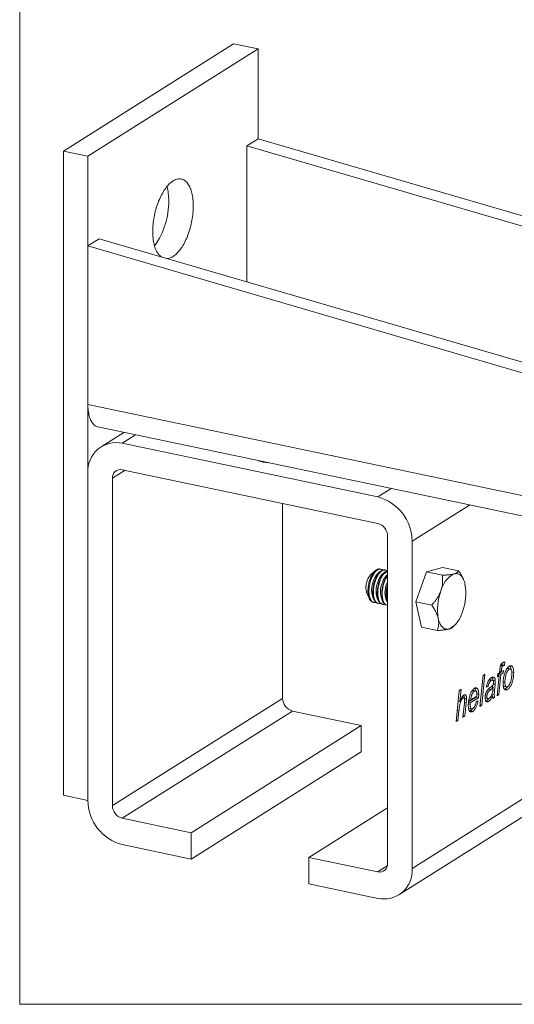
# Model space of a CAD drawing. Units: millimetres. Extents: x 10 to 410, y 10 to 287.
# Drawn here: x 10 to 97, y 10 to 184 of the extents above; entities that cross this region are included whole.
import ezdxf

# ---------------------------------------------------------------- set-up
doc = ezdxf.new("R2010")
doc.units = ezdxf.units.MM

msp = doc.modelspace()

# ---------------------------------------------------------------- linework, layer by layer
at = {"color": 7, "linetype": 'Continuous', "lineweight": 15}
for p, q in [((10, 287), (10, 10)), ((47.7, 179.41), (17.7, 160.49)), ((52.03, 178.5), (47.7, 179.41)), ((52.03, 178.5), (22.03, 159.58)), ((52.03, 162.66), (52.03, 178.5)), ((52.03, 162.66), (50.03, 161.4)), ((211.38, 116.14), (52.03, 162.66)), ((22.03, 159.58), (17.7, 160.49)), ((17.7, 160.49), (17.7, 46.86)), ((209.38, 114.88), (50.03, 161.4)), ((50.03, 137.42), (50.03, 161.4)), ((22.03, 159.58), (22.03, 45.95)), ((24.03, 145.01), (22.03, 143.75)), ((183.38, 98.49), (24.03, 145.01)), ((181.38, 97.22), (22.03, 143.75)), ((22.03, 115.81), (22.03, 143.75)), ((22.03, 115.81), (181.38, 82.32)), ((23.79, 111.83), (183.14, 78.34)), ((28.36, 110.87), (24.36, 108.35)), ((73.12, 99.48), (28.09, 108.95)), ((28.09, 104.29), (73.12, 94.82)), ((22.03, 103.7), (22.03, 45.95)), ((26.36, 45.04), (26.36, 102.79)), ((56.36, 63.95), (56.36, 98.35)), ((74.86, 92.6), (74.86, 34.85)), ((79.19, 33.94), (79.19, 91.69)), ((81.73, 86.26), (84.57, 87.05)), ((84.57, 87.05), (87.36, 86.46)), ((72.7, 86.49), (71.9, 85.79)), ((73.79, 86.47), (73.44, 86.26)), ((73.69, 86.74), (73.52, 86.78)), ((74.57, 86.31), (74.22, 86.1)), ((74.47, 86.58), (74.38, 86.6)), ((81.73, 86.26), (79.85, 80.99)), ((81.73, 86.26), (84.52, 85.67)), ((88.22, 84.97), (88.15, 85.13)), ((71.2, 82.46), (71.66, 81.5)), ((72.28, 80.91), (72.46, 80.87)), ((72.42, 81.41), (72.66, 81.08)), ((73.15, 80.72), (73.24, 80.71)), ((73.2, 81.24), (73.44, 80.91)), ((73.93, 80.56), (74.01, 80.54)), ((73.98, 81.08), (74.22, 80.75)), ((74.71, 80.4), (74.79, 80.38)), ((74.76, 80.92), (74.86, 80.78)), ((79.85, 80.99), (80.81, 76.52)), ((79.85, 80.99), (82.64, 80.4)), ((80.81, 76.52), (83.6, 75.93)), ((86.27, 76.46), (86.47, 76.65)), ((94.78, 69.76), (95.18, 69.67)), ((95.07, 70.18), (95.04, 69.88)), ((95.04, 69.88), (95.47, 69.79)), ((95.53, 70.38), (95.47, 69.79)), ((91.14, 62.52), (91.7, 68)), ((92.02, 68.2), (91.46, 62.73)), ((91.7, 68), (92.02, 68.2)), ((94.17, 64.43), (94.52, 67.94)), ((94.24, 67.76), (94.31, 68.27)), ((94.52, 67.94), (94.24, 67.76)), ((94.27, 67.99), (94.52, 67.94)), ((94.31, 68.27), (94.58, 68.44)), ((94.41, 68.24), (94.39, 67.97)), ((94.79, 68.48), (94.41, 68.24)), ((94.41, 68.24), (94.85, 68.15)), ((94.85, 68.15), (94.49, 64.64)), ((94.58, 68.44), (94.64, 68.98)), ((94.61, 68.71), (94.91, 68.64)), ((94.65, 69.06), (94.95, 69)), ((94.82, 68.66), (94.79, 68.48)), ((94.79, 68.48), (95.23, 68.38)), ((95.23, 68.38), (94.85, 68.15)), ((94.95, 69), (94.91, 68.64)), ((94.91, 68.64), (95.3, 68.89)), ((95.3, 68.89), (95.23, 68.38)), ((95.91, 69.2), (96.29, 69.12)), ((96.49, 69.17), (96.05, 69.26)), ((96.76, 68.61), (97.09, 68.54)), ((92.58, 66.06), (92.26, 65.93)), ((92.3, 66.12), (92.58, 66.06)), ((92.73, 67.2), (93.11, 67.12)), ((93.36, 67.19), (92.93, 67.28)), ((93.35, 66.18), (93.33, 65.94)), ((93.34, 67.69), (93.69, 67.61)), ((93.42, 67.17), (93.85, 67.08)), ((93.51, 66.42), (93.81, 66.36)), ((93.81, 66.36), (93.72, 65.37)), ((95.23, 66.85), (95.54, 66.78)), ((95.39, 66.04), (95.83, 65.95)), ((86.94, 59.88), (87.5, 65.36)), ((87.5, 65.36), (87.83, 65.56)), ((87.83, 65.56), (87.61, 63.43)), ((89.5, 63.66), (90.61, 64.36)), ((89.78, 65.33), (90.16, 65.25)), ((90.34, 65.3), (89.91, 65.39)), ((90.47, 64.27), (90.47, 64.17)), ((90.6, 64.73), (90.92, 64.66)), ((92.07, 64.39), (92.37, 64.33)), ((92.62, 65.59), (93.04, 65.51)), ((93.13, 65.99), (93.46, 65.92)), ((93.15, 64.43), (93.36, 64.38)), ((93.26, 64.71), (93.67, 64.63)), ((93.41, 65.44), (93.72, 65.37)), ((94.49, 64.64), (94.17, 64.43)), ((94.2, 64.7), (94.49, 64.64)), ((95.6, 65.63), (96.03, 65.54)), ((26.36, 45.04), (56.36, 63.95)), ((87.31, 63.49), (87.61, 63.43)), ((87.91, 64.08), (88.2, 64.02)), ((88.33, 64.06), (87.94, 64.14)), ((88.14, 60.63), (88.4, 63.1)), ((88.39, 64.02), (88.79, 63.94)), ((88.42, 63.24), (88.72, 63.18)), ((88.72, 63.18), (88.46, 60.84)), ((89.1, 63), (89.41, 62.94)), ((89.12, 63.23), (89.44, 63.16)), ((90.47, 64.17), (89.13, 63.33)), ((89.18, 63.72), (89.5, 63.66)), ((90.9, 64.08), (89.44, 63.16)), ((90.47, 64.17), (90.9, 64.08)), ((90.48, 63.35), (90.8, 63.5)), ((91.46, 62.73), (91.14, 62.52)), ((91.17, 62.79), (91.46, 62.73)), ((92.12, 63.97), (92.56, 63.88)), ((92.23, 63.51), (92.19, 63.49)), ((92.23, 63.51), (92.67, 63.42)), ((93.37, 64.22), (93.71, 64.14)), ((93.71, 64.14), (93.39, 63.94)), ((28.09, 42.81), (58.09, 61.73)), ((70.21, 59.18), (58.09, 61.73)), ((87.14, 61.83), (87.44, 61.77)), ((87.44, 61.77), (87.26, 60.08)), ((88.46, 60.84), (88.14, 60.63)), ((88.17, 60.9), (88.46, 60.84)), ((89.26, 62.16), (89.69, 62.07)), ((89.44, 61.75), (89.33, 61.7)), ((89.44, 61.75), (89.87, 61.66)), ((40.21, 40.27), (70.21, 59.18)), ((70.21, 54.52), (70.21, 59.18)), ((87.26, 60.08), (86.94, 59.88)), ((86.97, 60.14), (87.26, 60.08)), ((40.21, 35.61), (70.21, 54.52)), ((22.03, 45.95), (17.7, 46.86)), ((61, 35.9), (74.86, 44.63)), ((76.86, 29.29), (100.48, 44.19)), ((40.21, 40.27), (28.09, 42.81)), ((40.21, 35.61), (40.21, 40.27)), ((28.09, 38.16), (40.21, 35.61)), ((61, 35.9), (61, 31.24)), ((73.12, 33.35), (61, 35.9)), ((61, 31.24), (73.12, 28.69)), ((10, 10), (410, 10))]:
    msp.add_line(p, q, dxfattribs=at)
at = {"color": 8, "linetype": 'Continuous', "lineweight": 15}
for p, q in [((28.09, 108.95), (30.44, 110.43)), ((26.36, 102.79), (28.57, 104.19)), ((73.12, 99.48), (75.48, 100.97)), ((79.19, 91.69), (89.3, 98.06)), ((79.19, 33.94), (100.48, 47.37)), ((73.12, 33.35), (74.8, 34.41))]:
    msp.add_line(p, q, dxfattribs=at)
at = {"color": 7, "linetype": 'Continuous', "lineweight": 15, "flags": 128}
for points in [[(40.6, 150.8), (40.6, 151.11), (40.59, 151.41), (40.57, 151.7), (40.54, 151.99), (40.51, 152.27), (40.47, 152.54), (40.42, 152.8), (40.36, 153.06), (40.3, 153.3), (40.23, 153.53), (40.15, 153.76), (40.07, 153.97), (39.98, 154.17), (39.88, 154.36), (39.78, 154.54), (39.67, 154.7), (39.56, 154.85), (39.44, 154.99), (39.31, 155.11), (39.18, 155.22), (39.05, 155.32), (38.91, 155.4), (38.77, 155.46), (38.62, 155.51), (38.47, 155.55), (38.32, 155.57), (38.16, 155.58), (38.01, 155.57), (37.85, 155.55), (37.69, 155.51), (37.52, 155.46), (37.36, 155.39), (37.19, 155.31), (37.03, 155.21), (36.86, 155.1), (36.7, 154.97), (36.53, 154.83), (36.37, 154.68), (36.21, 154.52), (36.05, 154.34), (35.89, 154.15), (35.74, 153.94), (35.58, 153.73), (35.43, 153.51), (35.29, 153.27), (35.15, 153.02), (35.01, 152.77), (34.87, 152.51), (34.74, 152.23), (34.62, 151.95), (34.5, 151.66), (34.39, 151.37), (34.28, 151.07), (34.18, 150.76), (34.08, 150.45), (33.99, 150.14), (33.91, 149.82), (33.83, 149.5), (33.76, 149.18), (33.69, 148.85), (33.64, 148.53), (33.59, 148.2), (33.55, 147.88), (33.51, 147.56), (33.49, 147.24), (33.47, 146.92), (33.46, 146.61), (33.45, 146.3), (33.46, 145.99), (33.47, 145.69), (33.49, 145.4), (33.51, 145.11), (33.55, 144.83), (33.59, 144.56), (33.64, 144.3), (33.69, 144.04), (33.76, 143.8), (33.83, 143.56), (33.91, 143.34), (33.99, 143.13), (34.08, 142.93), (34.18, 142.74), (34.28, 142.56), (34.39, 142.4), (34.5, 142.25), (34.62, 142.11), (34.74, 141.99), (34.87, 141.88), (34.95, 141.82)], [(35.98, 141.52), (36.05, 141.53), (36.21, 141.55), (36.37, 141.59), (36.53, 141.64), (36.7, 141.71), (36.86, 141.79), (37.03, 141.89), (37.19, 142), (37.36, 142.13), (37.52, 142.26), (37.69, 142.42), (37.85, 142.58), (38.01, 142.76), (38.16, 142.95), (38.32, 143.15), (38.47, 143.37), (38.62, 143.59), (38.77, 143.83), (38.91, 144.07), (39.05, 144.33), (39.18, 144.59), (39.31, 144.87), (39.44, 145.15), (39.56, 145.43), (39.67, 145.73), (39.78, 146.03), (39.88, 146.33), (39.98, 146.64), (40.07, 146.96), (40.15, 147.28), (40.23, 147.6), (40.3, 147.92), (40.36, 148.24), (40.42, 148.57), (40.47, 148.89), (40.51, 149.22), (40.54, 149.54), (40.57, 149.86), (40.59, 150.18), (40.6, 150.49), (40.6, 150.8)], [(23.79, 111.83), (23.71, 111.85), (23.57, 111.89), (23.44, 111.96), (23.31, 112.03), (23.19, 112.12), (23.07, 112.23), (22.96, 112.35), (22.85, 112.48), (22.75, 112.62), (22.66, 112.78), (22.57, 112.95), (22.48, 113.14), (22.41, 113.33), (22.33, 113.54), (22.27, 113.76), (22.21, 113.98), (22.17, 114.22), (22.12, 114.47), (22.09, 114.72), (22.06, 114.98), (22.04, 115.25), (22.03, 115.53), (22.03, 115.81)], [(73.52, 86.78), (73.52, 86.78), (73.42, 86.79), (73.32, 86.79), (73.21, 86.77), (73.11, 86.74), (73, 86.69), (72.89, 86.63), (72.79, 86.56), (72.68, 86.47), (72.57, 86.36), (72.47, 86.25), (72.37, 86.12), (72.27, 85.98), (72.17, 85.83), (72.08, 85.67), (72, 85.5), (71.91, 85.32), (71.83, 85.14), (71.76, 84.95)], [(71.93, 84.91), (72.01, 85.1), (72.09, 85.29), (72.17, 85.47), (72.26, 85.63), (72.35, 85.8), (72.44, 85.95), (72.54, 86.09), (72.64, 86.21), (72.75, 86.33), (72.85, 86.43), (72.96, 86.52), (73.07, 86.6), (73.17, 86.66), (73.28, 86.7), (73.38, 86.74), (73.49, 86.75), (73.59, 86.76), (73.69, 86.74), (73.79, 86.71), (73.88, 86.67), (73.97, 86.61), (74.02, 86.57)], [(72.63, 84.76), (72.7, 84.96), (72.78, 85.14), (72.86, 85.32), (72.95, 85.49), (73.04, 85.65), (73.14, 85.8), (73.24, 85.94), (73.34, 86.07), (73.44, 86.18), (73.55, 86.29), (73.65, 86.37), (73.76, 86.45), (73.87, 86.51), (73.97, 86.56), (74.08, 86.59), (74.18, 86.61), (74.28, 86.61), (74.38, 86.6), (74.38, 86.6)], [(72.71, 84.74), (72.79, 84.94), (72.86, 85.12), (72.95, 85.3), (73.04, 85.47), (73.13, 85.63), (73.22, 85.78), (73.32, 85.92), (73.42, 86.05), (73.53, 86.16), (73.63, 86.27), (73.74, 86.36), (73.85, 86.43), (73.95, 86.49), (74.06, 86.54), (74.16, 86.57), (74.27, 86.59), (74.37, 86.59), (74.47, 86.58), (74.57, 86.55), (74.66, 86.51), (74.75, 86.45), (74.8, 86.41)], [(86.61, 85.93), (86.75, 85.96), (86.89, 85.97), (87.03, 85.97), (87.17, 85.95), (87.3, 85.92), (87.42, 85.87), (87.55, 85.8), (87.67, 85.72), (87.78, 85.62), (87.89, 85.5), (87.99, 85.37), (88.08, 85.23), (88.17, 85.07), (88.25, 84.9), (88.33, 84.72), (88.4, 84.52), (88.46, 84.31), (88.51, 84.09)], [(71.76, 84.95), (71.69, 84.75), (71.63, 84.54), (71.58, 84.34), (71.53, 84.13), (71.49, 83.92), (71.46, 83.71), (71.43, 83.5), (71.41, 83.29), (71.4, 83.09), (71.4, 82.88), (71.4, 82.69), (71.42, 82.5), (71.44, 82.31), (71.46, 82.14), (71.5, 81.97), (71.54, 81.81), (71.59, 81.66), (71.64, 81.53), (71.7, 81.4), (71.77, 81.29), (71.84, 81.19), (71.92, 81.11), (72.01, 81.03), (72.09, 80.98), (72.19, 80.93), (72.28, 80.91)], [(72.82, 80.89), (72.76, 80.88), (72.66, 80.86), (72.56, 80.86), (72.46, 80.87), (72.36, 80.9), (72.27, 80.94), (72.18, 81), (72.1, 81.07), (72.02, 81.16), (71.94, 81.25), (71.88, 81.37), (71.81, 81.49), (71.76, 81.63), (71.71, 81.78), (71.67, 81.93), (71.64, 82.1), (71.61, 82.28), (71.59, 82.46), (71.58, 82.65), (71.57, 82.85), (71.58, 83.05), (71.59, 83.25), (71.61, 83.46), (71.63, 83.67), (71.67, 83.88), (71.71, 84.09), (71.75, 84.3), (71.81, 84.51), (71.87, 84.71), (71.93, 84.91)], [(73.15, 80.72), (73.05, 80.75), (72.96, 80.8), (72.87, 80.85), (72.79, 80.92), (72.71, 81.01), (72.64, 81.11), (72.57, 81.22), (72.51, 81.35), (72.45, 81.48), (72.4, 81.63), (72.36, 81.79), (72.33, 81.95), (72.3, 82.13), (72.28, 82.31), (72.27, 82.51), (72.27, 82.7), (72.27, 82.9), (72.28, 83.11), (72.3, 83.32), (72.32, 83.53), (72.36, 83.74), (72.4, 83.95), (72.45, 84.16), (72.5, 84.36), (72.56, 84.57), (72.63, 84.76)], [(73.6, 80.73), (73.54, 80.71), (73.44, 80.7), (73.33, 80.69), (73.24, 80.71), (73.14, 80.73), (73.05, 80.78), (72.96, 80.83), (72.88, 80.91), (72.8, 80.99), (72.72, 81.09), (72.66, 81.2), (72.59, 81.33), (72.54, 81.46), (72.49, 81.61), (72.45, 81.77), (72.42, 81.94), (72.39, 82.11), (72.37, 82.3), (72.36, 82.49), (72.35, 82.68), (72.36, 82.89), (72.37, 83.09), (72.39, 83.3), (72.41, 83.51), (72.44, 83.72), (72.49, 83.93), (72.53, 84.14), (72.59, 84.34), (72.65, 84.55), (72.71, 84.74)], [(73.93, 80.56), (73.83, 80.59), (73.74, 80.63), (73.65, 80.69), (73.57, 80.76), (73.49, 80.85), (73.42, 80.95), (73.35, 81.06), (73.29, 81.18), (73.23, 81.32), (73.18, 81.47), (73.14, 81.62), (73.11, 81.79), (73.08, 81.97), (73.06, 82.15), (73.05, 82.34), (73.05, 82.54), (73.05, 82.74), (73.06, 82.94), (73.08, 83.15), (73.1, 83.36), (73.14, 83.57), (73.18, 83.78), (73.23, 83.99), (73.28, 84.2), (73.34, 84.4), (73.41, 84.6)], [(74.38, 80.57), (74.32, 80.55), (74.22, 80.53), (74.11, 80.53), (74.02, 80.54), (73.92, 80.57), (73.83, 80.61), (73.74, 80.67), (73.65, 80.74), (73.58, 80.83), (73.5, 80.93), (73.44, 81.04), (73.37, 81.16), (73.32, 81.3), (73.27, 81.45), (73.23, 81.61), (73.19, 81.77), (73.17, 81.95), (73.15, 82.13), (73.14, 82.32), (73.13, 82.52), (73.14, 82.72), (73.15, 82.93), (73.16, 83.13), (73.19, 83.34), (73.22, 83.56), (73.26, 83.77), (73.31, 83.97), (73.37, 84.18), (73.43, 84.38), (73.49, 84.58)], [(74.71, 80.4), (74.61, 80.43), (74.52, 80.47), (74.43, 80.53), (74.35, 80.6), (74.27, 80.68), (74.2, 80.78), (74.13, 80.89), (74.07, 81.02), (74.01, 81.15), (73.96, 81.3), (73.92, 81.46), (73.89, 81.63), (73.86, 81.8), (73.84, 81.99), (73.83, 82.18), (73.82, 82.37), (73.83, 82.58), (73.84, 82.78), (73.86, 82.99), (73.88, 83.2), (73.92, 83.41), (73.96, 83.62), (74, 83.83), (74.06, 84.03), (74.12, 84.24), (74.19, 84.44)], [(74.86, 80.37), (74.79, 80.38), (74.7, 80.41), (74.61, 80.45), (74.52, 80.51), (74.43, 80.58), (74.36, 80.66), (74.28, 80.76), (74.21, 80.88), (74.15, 81), (74.1, 81.14), (74.05, 81.28), (74.01, 81.44), (73.97, 81.61), (73.95, 81.79), (73.93, 81.97), (73.92, 82.16), (73.91, 82.36), (73.91, 82.56), (73.93, 82.76), (73.94, 82.97), (73.97, 83.18), (74, 83.39), (74.04, 83.6), (74.09, 83.81), (74.15, 84.02), (74.21, 84.22), (74.27, 84.42)], [(74.73, 84.23), (74.8, 84.42), (74.86, 84.54)], [(85.69, 76.19), (85.55, 76.16), (85.41, 76.14), (85.27, 76.14), (85.13, 76.16), (85, 76.2), (84.88, 76.25), (84.75, 76.32), (84.63, 76.4), (84.52, 76.5), (84.41, 76.61), (84.31, 76.74), (84.22, 76.89), (84.13, 77.04), (84.05, 77.22), (83.97, 77.4), (83.9, 77.6), (83.84, 77.81), (83.79, 78.03)]]:
    msp.add_lwpolyline(points, dxfattribs=at)
at = {"color": 7, "linetype": 'Continuous', "lineweight": 15}
for centre, radius, start, end in [((26.99, 151.85), 9.28, 359.1708, 14.897), ((23.03, 151.53), 13.25, 324.1446, 0.7772), ((27.01, 104.07), 4.99, 77.4696, 184.2737), ((27.78, 102.89), 1.43, 77.5416, 184.2017), ((53.88, 110.05), 4.54, 246.8736, 269.3917), ((71.07, 91.63), 8.11, 0.3878, 75.3655), ((72.54, 92.58), 2.32, 0.3464, 75.4068), ((73.62, 84.04), 2.45, 134.3354, 162.8628), ((75.21, 83.93), 2.93, 127.1614, 164.2426), ((75.99, 83.77), 2.93, 127.1614, 164.2426), ((75.99, 84.04), 2.64, 115.4112, 167.7665), ((76.18, 83.96), 2.76, 118.7562, 167.0646), ((76.97, 83.5), 3.14, 132.2143, 163.4905), ((78.3, 83.05), 4.34, 142.521, 161.3825), ((78.51, 82.98), 4.48, 144.7513, 161.2232), ((88.74, 81.83), 4.62, 117.5239, 166.6937), ((74.39, 83.51), 3.35, 158.1983, 198.283), ((76.08, 83.1), 4.03, 156.1844, 204.8019), ((76.86, 82.93), 4.03, 156.1844, 204.8019), ((77.64, 82.77), 4.03, 156.1844, 204.8019), ((78.42, 82.61), 4.03, 156.1844, 204.8019), ((79.38, 82.38), 4.78, 161.0783, 198.9217), ((79.61, 82.31), 4.92, 164.9929, 195.0071), ((79.23, 82.51), 9.41, 339.5193, 9.6474), ((93.07, 79.6), 9.41, 159.5193, 189.6474), ((83.56, 80.28), 4.62, 297.5239, 346.6938), ((58.67, 63.97), 2.32, 180.3464, 255.4069), ((30.14, 46.01), 8.11, 180.3878, 255.3654), ((28.67, 45.06), 2.32, 180.3464, 255.4069), ((73.43, 34.75), 1.43, 257.542, 4.2015), ((74.21, 33.57), 4.99, 257.4698, 4.2736)]:
    msp.add_arc(centre, radius, start, end, dxfattribs=at)
for points, knots in [([(84.25, 82.9), (84.3, 83.04), (84.39, 83.32), (84.49, 83.76), (84.55, 84.2), (84.57, 84.67), (84.57, 85.16), (84.54, 85.5), (84.52, 85.67)], [0, 0, 0, 0, 0.154612, 0.309244, 0.46855, 0.627899, 0.813538, 1, 1, 1, 1]), ([(86.61, 85.93), (86.55, 85.91), (86.42, 85.88), (86.2, 85.83), (85.95, 85.79), (85.69, 85.76), (85.41, 85.73), (85.13, 85.71), (84.83, 85.69), (84.63, 85.67), (84.52, 85.67)], [0, 0, 0, 0, 0.124812, 0.249632, 0.377029, 0.504441, 0.627765, 0.751103, 0.875546, 1, 1, 1, 1]), ([(87.36, 86.46), (87.35, 86.44), (87.33, 86.38), (87.28, 86.29), (87.2, 86.21), (87.1, 86.13), (86.96, 86.05), (86.8, 85.98), (86.67, 85.94), (86.61, 85.93)], [0, 0, 0, 0, 0.1440679, 0.2881999, 0.4322003, 0.5813423, 0.7306668, 0.8797045, 1, 1, 1, 1]), ([(87.36, 86.46), (87.44, 86.35), (87.59, 86.13), (87.8, 85.79), (87.99, 85.45), (88.1, 85.23), (88.15, 85.13)], [0, 0, 0, 0, 0.2557062, 0.5115273, 0.7671138, 1, 1, 1, 1]), ([(82.64, 80.4), (82.77, 80.55), (83.03, 80.83), (83.37, 81.27), (83.65, 81.68), (83.87, 82.05), (84.04, 82.38), (84.17, 82.66), (84.23, 82.84), (84.25, 82.9)], [0, 0, 0, 0, 0.194958, 0.376918, 0.558815, 0.683904, 0.809125, 0.934168, 1, 1, 1, 1]), ([(83.79, 78.03), (83.77, 78.13), (83.72, 78.32), (83.62, 78.62), (83.5, 78.92), (83.36, 79.23), (83.2, 79.52), (83.03, 79.82), (82.84, 80.11), (82.71, 80.31), (82.64, 80.4)], [0, 0, 0, 0, 0.124812, 0.249632, 0.377029, 0.504441, 0.627765, 0.751103, 0.875547, 1, 1, 1, 1]), ([(83.6, 75.93), (83.63, 76.02), (83.7, 76.2), (83.78, 76.48), (83.84, 76.78), (83.87, 77.09), (83.87, 77.41), (83.85, 77.73), (83.81, 77.93), (83.79, 78.03)], [0, 0, 0, 0, 0.144068, 0.2882, 0.4322, 0.581342, 0.730667, 0.879704, 1, 1, 1, 1]), ([(85.69, 76.19), (85.75, 76.21), (85.87, 76.24), (86.01, 76.3), (86.14, 76.37), (86.22, 76.42), (86.25, 76.45), (86.26, 76.46)], [0, 0, 0, 0, 0.2264401, 0.4528944, 0.684023, 0.91518, 1, 1, 1, 1]), ([(83.6, 75.93), (83.72, 75.94), (83.96, 75.95), (84.3, 75.98), (84.63, 76.01), (84.94, 76.04), (85.24, 76.09), (85.49, 76.14), (85.63, 76.17), (85.69, 76.19)], [0, 0, 0, 0, 0.144068, 0.2882, 0.4322, 0.581342, 0.730667, 0.879704, 1, 1, 1, 1]), ([(94.64, 68.98), (94.65, 69.04), (94.66, 69.16), (94.68, 69.34), (94.71, 69.52), (94.75, 69.7), (94.82, 69.86), (94.89, 70), (94.98, 70.11), (95.07, 70.19), (95.13, 70.23), (95.16, 70.25)], [0, 0, 0, 0, 0.1120786, 0.2241548, 0.3362262, 0.4480591, 0.5599652, 0.6699127, 0.7798541, 0.8899262, 1, 1, 1, 1]), ([(95.04, 69.88), (94.98, 69.87), (94.9, 69.84), (94.82, 69.8), (94.79, 69.78)], [0, 0, 0, 0, 0.651206, 1, 1, 1, 1]), ([(95.18, 69.67), (95.17, 69.66), (95.13, 69.64), (95.08, 69.58), (95.04, 69.5), (95, 69.39), (94.98, 69.27), (94.96, 69.14), (94.95, 69.05), (94.95, 69)], [0, 0, 0, 0, 0.125038, 0.250108, 0.374899, 0.499726, 0.666393, 0.833222, 1, 1, 1, 1]), ([(95.16, 70.25), (95.19, 70.27), (95.26, 70.3), (95.39, 70.34), (95.48, 70.36), (95.53, 70.38)], [0, 0, 0, 0, 0.27994, 0.559962, 1, 1, 1, 1]), ([(95.47, 69.79), (95.42, 69.78), (95.32, 69.75), (95.23, 69.69), (95.18, 69.67)], [0, 0, 0, 0, 0.560028, 1, 1, 1, 1]), ([(95.57, 68.54), (95.59, 68.61), (95.65, 68.74), (95.74, 68.93), (95.84, 69.11), (95.94, 69.26), (96.06, 69.39), (96.18, 69.51), (96.26, 69.56), (96.3, 69.59)], [0, 0, 0, 0, 0.1399936, 0.28003, 0.4199738, 0.5600183, 0.7066289, 0.853329, 1, 1, 1, 1]), ([(96.3, 69.59), (96.34, 69.61), (96.42, 69.66), (96.54, 69.69), (96.66, 69.69), (96.76, 69.65), (96.86, 69.56), (96.94, 69.44), (97.01, 69.27), (97.06, 69.05), (97.09, 68.8), (97.09, 68.63), (97.09, 68.54)], [0, 0, 0, 0, 0.09336, 0.186728, 0.280075, 0.37338, 0.466695, 0.560029, 0.669996, 0.779951, 0.889976, 1, 1, 1, 1]), ([(96.42, 69.65), (96.42, 69.65), (96.45, 69.62), (96.51, 69.53), (96.58, 69.36), (96.62, 69.19), (96.63, 69.08), (96.63, 69.06)], [0, 0, 0, 0, 0.0064216, 0.2740211, 0.5893071, 0.904559, 1, 1, 1, 1]), ([(95.23, 66.53), (95.23, 66.62), (95.23, 66.8), (95.25, 67.08), (95.28, 67.37), (95.32, 67.66), (95.39, 67.96), (95.47, 68.26), (95.53, 68.44), (95.57, 68.54)], [0, 0, 0, 0, 0.140012, 0.280024, 0.420028, 0.560023, 0.706674, 0.853352, 1, 1, 1, 1]), ([(96.29, 69.12), (96.25, 69.09), (96.16, 69.03), (96.04, 68.87), (95.93, 68.67), (95.83, 68.45), (95.75, 68.21), (95.68, 67.95), (95.62, 67.67), (95.58, 67.37), (95.55, 67.07), (95.55, 66.88), (95.54, 66.78)], [0, 0, 0, 0, 0.093294, 0.186554, 0.279851, 0.373183, 0.466534, 0.559909, 0.669891, 0.77992, 0.889978, 1, 1, 1, 1]), ([(96.05, 69.26), (96.05, 69.26), (96.02, 69.27), (95.98, 69.27), (95.94, 69.25), (95.94, 69.25)], [0, 0, 0, 0, 0.11689, 0.921176, 1, 1, 1, 1]), ([(97.09, 68.54), (97.09, 68.45), (97.09, 68.26), (97.07, 67.98), (97.04, 67.69), (96.99, 67.41), (96.93, 67.12), (96.85, 66.84), (96.75, 66.56), (96.63, 66.29), (96.5, 66.05), (96.35, 65.84), (96.19, 65.66), (96.09, 65.58), (96.03, 65.54)], [0, 0, 0, 0, 0.080027, 0.16006, 0.240081, 0.320107, 0.40013, 0.48013, 0.56012, 0.648111, 0.736101, 0.824077, 0.912035, 1, 1, 1, 1]), ([(96.78, 68.35), (96.78, 68.42), (96.77, 68.57), (96.75, 68.77), (96.7, 68.95), (96.64, 69.07), (96.56, 69.15), (96.47, 69.18), (96.38, 69.17), (96.32, 69.14), (96.29, 69.12)], [0, 0, 0, 0, 0.140114, 0.28014, 0.420058, 0.559916, 0.669914, 0.779918, 0.889963, 1, 1, 1, 1]), ([(96.72, 67.64), (96.73, 67.7), (96.75, 67.84), (96.77, 68.08), (96.77, 68.25), (96.78, 68.35)], [0, 0, 0, 0, 0.280064, 0.560167, 1, 1, 1, 1]), ([(92.26, 65.93), (92.28, 66.01), (92.31, 66.18), (92.37, 66.42), (92.45, 66.66), (92.54, 66.88), (92.65, 67.08), (92.76, 67.25), (92.88, 67.39), (93.01, 67.51), (93.09, 67.56), (93.13, 67.59)], [0, 0, 0, 0, 0.112031, 0.224029, 0.336032, 0.44799, 0.559962, 0.669948, 0.779933, 0.889976, 1, 1, 1, 1]), ([(93.11, 67.12), (93.08, 67.1), (93.01, 67.05), (92.92, 66.95), (92.82, 66.82), (92.74, 66.65), (92.67, 66.47), (92.62, 66.27), (92.59, 66.13), (92.58, 66.06)], [0, 0, 0, 0, 0.140047, 0.280086, 0.420012, 0.560041, 0.706616, 0.853313, 1, 1, 1, 1]), ([(92.62, 65.6), (92.68, 65.65), (92.79, 65.74), (92.95, 65.86), (93.11, 65.97), (93.25, 66.08), (93.38, 66.19), (93.46, 66.29), (93.5, 66.34)], [0, 0, 0, 0, 0.186667, 0.373388, 0.560114, 0.706817, 0.853485, 1, 1, 1, 1]), ([(92.93, 67.28), (92.92, 67.28), (92.89, 67.29), (92.84, 67.28), (92.8, 67.27), (92.77, 67.26)], [0, 0, 0, 0, 0.178707, 0.596904, 1, 1, 1, 1]), ([(93.45, 67.14), (93.43, 67.16), (93.4, 67.19), (93.34, 67.2), (93.27, 67.19), (93.19, 67.17), (93.14, 67.13), (93.11, 67.12)], [0, 0, 0, 0, 0.186528, 0.373165, 0.559893, 0.779889, 1, 1, 1, 1]), ([(93.13, 67.59), (93.17, 67.61), (93.25, 67.66), (93.36, 67.7), (93.46, 67.71), (93.55, 67.7), (93.62, 67.67), (93.67, 67.63), (93.69, 67.61)], [0, 0, 0, 0, 0.186679, 0.373369, 0.56001, 0.706633, 0.853365, 1, 1, 1, 1]), ([(93.29, 67.67), (93.3, 67.66), (93.32, 67.63), (93.36, 67.56), (93.39, 67.46), (93.41, 67.32), (93.42, 67.22), (93.42, 67.17)], [0, 0, 0, 0, 0.08704, 0.296624, 0.506248, 0.753132, 1, 1, 1, 1]), ([(93.53, 66.83), (93.53, 66.86), (93.53, 66.94), (93.51, 67.03), (93.49, 67.1), (93.46, 67.13), (93.45, 67.14)], [0, 0, 0, 0, 0.279949, 0.560068, 0.7798, 1, 1, 1, 1]), ([(93.5, 66.34), (93.51, 66.44), (93.53, 66.6), (93.53, 66.76), (93.53, 66.83)], [0, 0, 0, 0, 0.560041, 1, 1, 1, 1]), ([(93.69, 67.61), (93.71, 67.6), (93.75, 67.56), (93.79, 67.47), (93.83, 67.37), (93.85, 67.23), (93.85, 67.13), (93.85, 67.08)], [0, 0, 0, 0, 0.1867314, 0.37343, 0.560164, 0.7800888, 1, 1, 1, 1]), ([(93.85, 67.08), (93.85, 67.01), (93.85, 66.88), (93.84, 66.64), (93.82, 66.47), (93.81, 66.36)], [0, 0, 0, 0, 0.279977, 0.56004, 1, 1, 1, 1]), ([(96.03, 65.54), (95.99, 65.52), (95.91, 65.47), (95.79, 65.44), (95.68, 65.44), (95.57, 65.47), (95.48, 65.54), (95.39, 65.66), (95.31, 65.82), (95.26, 66.03), (95.23, 66.27), (95.23, 66.44), (95.23, 66.53)], [0, 0, 0, 0, 0.093355, 0.186722, 0.280061, 0.373409, 0.466759, 0.560068, 0.670029, 0.779971, 0.890004, 1, 1, 1, 1]), ([(95.25, 66.15), (95.25, 66.14), (95.27, 66.11), (95.32, 66.06), (95.37, 66.05), (95.39, 66.04)], [0, 0, 0, 0, 0.0561086, 0.5843177, 1, 1, 1, 1]), ([(95.54, 66.78), (95.54, 66.72), (95.55, 66.6), (95.56, 66.43), (95.59, 66.28), (95.63, 66.14), (95.69, 66.04), (95.76, 65.97), (95.84, 65.94), (95.94, 65.95), (96, 65.98), (96.03, 66)], [0, 0, 0, 0, 0.112073, 0.224161, 0.336193, 0.448158, 0.560095, 0.670089, 0.780043, 0.890016, 1, 1, 1, 1]), ([(96.03, 66), (96.07, 66.03), (96.14, 66.09), (96.25, 66.22), (96.35, 66.38), (96.44, 66.57), (96.53, 66.8), (96.6, 67.05), (96.67, 67.34), (96.7, 67.54), (96.72, 67.64)], [0, 0, 0, 0, 0.11193, 0.223908, 0.335856, 0.447821, 0.559847, 0.706487, 0.853245, 1, 1, 1, 1]), ([(87.61, 63.43), (87.64, 63.51), (87.71, 63.69), (87.82, 63.94), (87.94, 64.15), (88.05, 64.32), (88.16, 64.45), (88.24, 64.5), (88.28, 64.53)], [0, 0, 0, 0, 0.186726, 0.373413, 0.560057, 0.706736, 0.853343, 1, 1, 1, 1]), ([(88.27, 64.52), (88.28, 64.5), (88.3, 64.45), (88.33, 64.34), (88.35, 64.2), (88.35, 64.1), (88.35, 64.05)], [0, 0, 0, 0, 0.162667, 0.456572, 0.750728, 1, 1, 1, 1]), ([(88.28, 64.53), (88.31, 64.55), (88.37, 64.58), (88.46, 64.61), (88.54, 64.6), (88.62, 64.56), (88.68, 64.48), (88.73, 64.38), (88.76, 64.25), (88.78, 64.1), (88.79, 63.99), (88.79, 63.94)], [0, 0, 0, 0, 0.112084, 0.224125, 0.336116, 0.448039, 0.55998, 0.669907, 0.77987, 0.889926, 1, 1, 1, 1]), ([(89.09, 62.74), (89.09, 62.84), (89.1, 63.06), (89.13, 63.39), (89.18, 63.72), (89.25, 64.05), (89.33, 64.38), (89.43, 64.68), (89.55, 64.97), (89.69, 65.21), (89.83, 65.42), (89.99, 65.59), (90.09, 65.67), (90.15, 65.71)], [0, 0, 0, 0, 0.0933542, 0.1867065, 0.2800617, 0.3734286, 0.4667844, 0.560094, 0.6480921, 0.7360732, 0.8240423, 0.9120173, 1, 1, 1, 1]), ([(90.16, 65.25), (90.12, 65.23), (90.05, 65.17), (89.94, 65.04), (89.84, 64.88), (89.75, 64.7), (89.67, 64.48), (89.6, 64.23), (89.54, 63.94), (89.51, 63.75), (89.5, 63.66)], [0, 0, 0, 0, 0.11194, 0.223862, 0.335825, 0.447885, 0.559897, 0.706541, 0.85325, 1, 1, 1, 1]), ([(89.91, 65.39), (89.9, 65.39), (89.87, 65.4), (89.84, 65.39), (89.81, 65.39)], [0, 0, 0, 0, 0.119714, 1, 1, 1, 1]), ([(90.15, 65.71), (90.19, 65.73), (90.27, 65.78), (90.38, 65.81), (90.5, 65.81), (90.6, 65.76), (90.7, 65.68), (90.78, 65.55), (90.85, 65.38), (90.89, 65.16), (90.92, 64.92), (90.92, 64.74), (90.92, 64.66)], [0, 0, 0, 0, 0.093359, 0.186722, 0.280072, 0.373361, 0.466682, 0.56, 0.669971, 0.779951, 0.889967, 1, 1, 1, 1]), ([(90.61, 64.5), (90.61, 64.56), (90.61, 64.67), (90.59, 64.83), (90.57, 64.98), (90.53, 65.11), (90.48, 65.21), (90.41, 65.28), (90.33, 65.31), (90.24, 65.3), (90.19, 65.27), (90.16, 65.25)], [0, 0, 0, 0, 0.112097, 0.224148, 0.336154, 0.448146, 0.56014, 0.670083, 0.780013, 0.889997, 1, 1, 1, 1]), ([(90.26, 65.77), (90.26, 65.77), (90.29, 65.74), (90.35, 65.64), (90.41, 65.47), (90.45, 65.32), (90.46, 65.23), (90.46, 65.21)], [0, 0, 0, 0, 0.005913, 0.28843, 0.621366, 0.954329, 1, 1, 1, 1]), ([(90.61, 64.36), (90.61, 64.38), (90.61, 64.43), (90.61, 64.48), (90.61, 64.5)], [0, 0, 0, 0, 0.560011, 1, 1, 1, 1]), ([(90.92, 64.66), (90.92, 64.55), (90.92, 64.36), (90.91, 64.17), (90.9, 64.08)], [0, 0, 0, 0, 0.559886, 1, 1, 1, 1]), ([(92.05, 64.1), (92.05, 64.17), (92.06, 64.3), (92.08, 64.5), (92.12, 64.7), (92.18, 64.89), (92.26, 65.07), (92.34, 65.24), (92.43, 65.37), (92.53, 65.5), (92.59, 65.56), (92.62, 65.6)], [0, 0, 0, 0, 0.111976, 0.224042, 0.335967, 0.44796, 0.559922, 0.669909, 0.779915, 0.889968, 1, 1, 1, 1]), ([(93.04, 65.51), (93, 65.48), (92.93, 65.42), (92.82, 65.32), (92.71, 65.22), (92.62, 65.12), (92.54, 65), (92.48, 64.89), (92.43, 64.75), (92.4, 64.61), (92.37, 64.47), (92.37, 64.38), (92.37, 64.33)], [0, 0, 0, 0, 0.1250514, 0.250099, 0.3751475, 0.5001169, 0.5834425, 0.6668012, 0.75006, 0.8333641, 0.916715, 1, 1, 1, 1]), ([(92.37, 64.33), (92.37, 64.28), (92.37, 64.18), (92.4, 64.05), (92.45, 63.96), (92.51, 63.89), (92.59, 63.87), (92.67, 63.89), (92.73, 63.92), (92.76, 63.94)], [0, 0, 0, 0, 0.139982, 0.280034, 0.419899, 0.559939, 0.706524, 0.85324, 1, 1, 1, 1]), ([(93.36, 64.38), (93.32, 64.3), (93.25, 64.14), (93.13, 63.92), (93.01, 63.74), (92.89, 63.61), (92.78, 63.5), (92.7, 63.45), (92.67, 63.42)], [0, 0, 0, 0, 0.186693, 0.373366, 0.559984, 0.706612, 0.853343, 1, 1, 1, 1]), ([(92.76, 63.94), (92.8, 63.97), (92.89, 64.04), (93.02, 64.2), (93.14, 64.4), (93.24, 64.63), (93.32, 64.88), (93.37, 65.14), (93.41, 65.4), (93.44, 65.66), (93.45, 65.83), (93.46, 65.92)], [0, 0, 0, 0, 0.111978, 0.223958, 0.335921, 0.44788, 0.559854, 0.669826, 0.779861, 0.889926, 1, 1, 1, 1]), ([(93.46, 65.92), (93.42, 65.87), (93.35, 65.76), (93.2, 65.64), (93.1, 65.56), (93.04, 65.51)], [0, 0, 0, 0, 0.279872, 0.559858, 1, 1, 1, 1]), ([(93.24, 64.66), (93.24, 64.63), (93.25, 64.56), (93.25, 64.47), (93.26, 64.42), (93.26, 64.4)], [0, 0, 0, 0, 0.292165, 0.828022, 1, 1, 1, 1]), ([(93.39, 63.94), (93.38, 64.02), (93.37, 64.16), (93.36, 64.31), (93.36, 64.38)], [0, 0, 0, 0, 0.559913, 1, 1, 1, 1]), ([(93.72, 65.37), (93.71, 65.23), (93.68, 64.98), (93.68, 64.74), (93.67, 64.63)], [0, 0, 0, 0, 0.56006, 1, 1, 1, 1]), ([(93.67, 64.63), (93.68, 64.58), (93.68, 64.49), (93.69, 64.33), (93.7, 64.21), (93.71, 64.14)], [0, 0, 0, 0, 0.279941, 0.560035, 1, 1, 1, 1]), ([(95.6, 65.63), (95.56, 65.61), (95.51, 65.58), (95.47, 65.57), (95.46, 65.57)], [0, 0, 0, 0, 0.882838, 1, 1, 1, 1]), ([(95.93, 65.96), (95.93, 65.95), (95.87, 65.87), (95.76, 65.75), (95.65, 65.67), (95.6, 65.63)], [0, 0, 0, 0, 0.054784, 0.527373, 1, 1, 1, 1]), ([(87.32, 63.49), (87.32, 63.49), (87.32, 63.48), (87.31, 63.47), (87.31, 63.46)], [0, 0, 0, 0, 0.256667, 1, 1, 1, 1]), ([(88.2, 64.02), (88.16, 63.99), (88.08, 63.93), (87.96, 63.78), (87.85, 63.6), (87.75, 63.39), (87.66, 63.17), (87.6, 62.91), (87.54, 62.64), (87.5, 62.35), (87.47, 62.06), (87.45, 61.87), (87.44, 61.77)], [0, 0, 0, 0, 0.093291, 0.186619, 0.279935, 0.373258, 0.466576, 0.559904, 0.669876, 0.779912, 0.889956, 1, 1, 1, 1]), ([(88.46, 63.76), (88.46, 63.81), (88.45, 63.89), (88.42, 63.99), (88.37, 64.05), (88.31, 64.07), (88.26, 64.05), (88.22, 64.03), (88.2, 64.02)], [0, 0, 0, 0, 0.186537, 0.373049, 0.559421, 0.706203, 0.853074, 1, 1, 1, 1]), ([(88.4, 63.1), (88.41, 63.22), (88.43, 63.4), (88.45, 63.62), (88.45, 63.71), (88.46, 63.76)], [0, 0, 0, 0, 0.560058, 0.780074, 1, 1, 1, 1]), ([(88.79, 63.94), (88.78, 63.87), (88.78, 63.73), (88.75, 63.47), (88.73, 63.29), (88.72, 63.18)], [0, 0, 0, 0, 0.2798746, 0.5599195, 1, 1, 1, 1]), ([(89.87, 61.66), (89.83, 61.64), (89.75, 61.59), (89.63, 61.56), (89.52, 61.57), (89.41, 61.61), (89.32, 61.7), (89.24, 61.82), (89.18, 61.97), (89.14, 62.14), (89.11, 62.33), (89.09, 62.53), (89.09, 62.67), (89.09, 62.74)], [0, 0, 0, 0, 0.093335, 0.186671, 0.279988, 0.373341, 0.466608, 0.559946, 0.647946, 0.735951, 0.823972, 0.911978, 1, 1, 1, 1]), ([(89.44, 63.16), (89.43, 63.12), (89.41, 63.05), (89.41, 62.97), (89.41, 62.94)], [0, 0, 0, 0, 0.560326, 1, 1, 1, 1]), ([(89.41, 62.94), (89.41, 62.88), (89.41, 62.76), (89.42, 62.6), (89.45, 62.44), (89.48, 62.3), (89.53, 62.19), (89.6, 62.11), (89.68, 62.07), (89.77, 62.06), (89.83, 62.1), (89.86, 62.11)], [0, 0, 0, 0, 0.112097, 0.22419, 0.336229, 0.448287, 0.560225, 0.670194, 0.780116, 0.890065, 1, 1, 1, 1]), ([(89.86, 62.11), (89.9, 62.14), (89.97, 62.2), (90.08, 62.33), (90.18, 62.5), (90.28, 62.68), (90.36, 62.9), (90.43, 63.12), (90.46, 63.28), (90.48, 63.35)], [0, 0, 0, 0, 0.139923, 0.280103, 0.420055, 0.560043, 0.706676, 0.853324, 1, 1, 1, 1]), ([(90.8, 63.5), (90.79, 63.41), (90.76, 63.22), (90.68, 62.96), (90.59, 62.71), (90.49, 62.47), (90.39, 62.25), (90.27, 62.05), (90.14, 61.89), (90.01, 61.75), (89.92, 61.69), (89.87, 61.66)], [0, 0, 0, 0, 0.111914, 0.223915, 0.335923, 0.447957, 0.559961, 0.669969, 0.779959, 0.889971, 1, 1, 1, 1]), ([(92.67, 63.42), (92.63, 63.4), (92.56, 63.36), (92.46, 63.34), (92.36, 63.34), (92.27, 63.39), (92.19, 63.47), (92.13, 63.59), (92.08, 63.74), (92.06, 63.91), (92.05, 64.04), (92.05, 64.1)], [0, 0, 0, 0, 0.112076, 0.224096, 0.336093, 0.448049, 0.560025, 0.670019, 0.779989, 0.889963, 1, 1, 1, 1]), ([(92.06, 64.02), (92.06, 64.01), (92.08, 63.98), (92.11, 63.98), (92.12, 63.98)], [0, 0, 0, 0, 0.38362, 1, 1, 1, 1]), ([(92.6, 63.88), (92.59, 63.86), (92.54, 63.79), (92.46, 63.7), (92.35, 63.59), (92.27, 63.54), (92.23, 63.51)], [0, 0, 0, 0, 0.10891, 0.405851, 0.703001, 1, 1, 1, 1]), ([(89.12, 62.26), (89.14, 62.25), (89.18, 62.2), (89.22, 62.16), (89.25, 62.16), (89.26, 62.16)], [0, 0, 0, 0, 0.390283, 0.943541, 1, 1, 1, 1]), ([(89.78, 62.08), (89.75, 62.04), (89.69, 61.96), (89.57, 61.84), (89.48, 61.78), (89.44, 61.75)], [0, 0, 0, 0, 0.21893, 0.609436, 1, 1, 1, 1])]:
    msp.add_open_spline(points, degree=3, knots=knots, dxfattribs=at)

doc.saveas('drawing.dxf')
